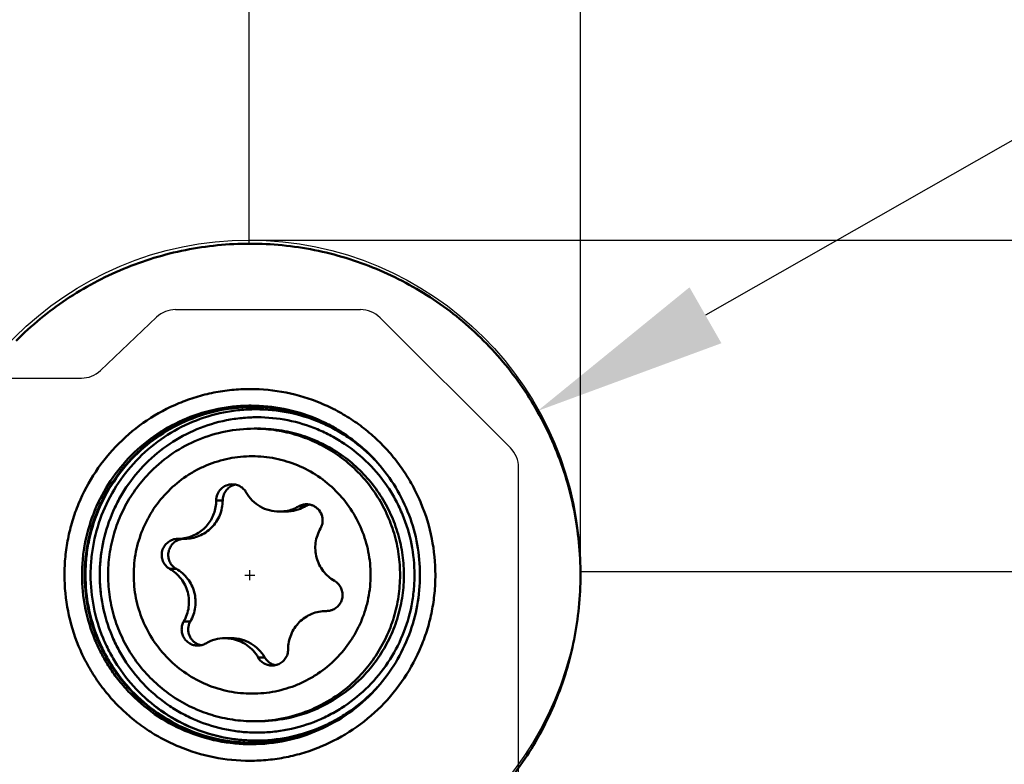
# Model space of a CAD drawing. Units: millimetres. Extents: x -232 to 92, y -27 to 86.
# Drawn here: x 41 to 58, y 10 to 23 of the extents above; entities that cross this region are included whole.
import ezdxf

# ---------------------------------------------------------------- set-up
doc = ezdxf.new("R2010")
doc.units = ezdxf.units.MM
for name, color, linetype, lineweight in [('1', 4, 'Continuous', 50), ('2', 7, 'Continuous', 25), ('cut', 1, 'Continuous', 25), ('nocut', 7, 'Continuous', 25), ('sk2', 7, 'Continuous', 25)]:
    doc.layers.add(name, color=color, linetype=linetype, lineweight=lineweight)
doc.styles.add('simplex', font='txt.shx', dxfattribs={"height": 3.5})
doc.dimstyles.new('\\M+18352\\M+18373\\M+1815B - ISO-25', dxfattribs={"dimscale": 0, "dimtxt": 3.5, "dimasz": 3.5, "dimexe": 1.5, "dimexo": 0, "dimgap": 2.3, "dimtad": 1, "dimdsep": 46, "dimtxsty": 'simplex', "dimcen": 0.09, "dimclrd": 256, "dimclre": 256, "dimclrt": 256, "dimadec": 0, "dimazin": 0, "dimtfac": 1, "dimtofl": 0, "dimtmove": 0, "dimatfit": 3, "dimfxl": 1, "dimtolj": 1, "dimlwd": -1, "dimlwe": -1, "dimarcsym": 0})

# ---------------------------------------------------------------- blocks, each defined once
blk = doc.blocks.new('*D9')
at = {"layer": 'Defpoints', "color": 0}
for p in [(-203.2, 63.751), (-203.2, 14.175), (50.8, 13.05)]:
    blk.add_point(p, dxfattribs=at)
at = {"layer": 'sk2'}
for p, q in [((-203.2, 14.175), (-203.2, 65.251)), ((50.8, 13.05), (50.8, 65.251)), ((47.3, 63.751), (-199.7, 63.751))]:
    blk.add_line(p, q, dxfattribs=at)
for points in [[(-199.7, 64.334), (-199.7, 63.167), (-203.2, 63.751)], [(47.3, 64.334), (47.3, 63.167), (50.8, 63.751)]]:
    blk.add_solid(points, dxfattribs=at)
at = {"layer": 'sk2', "insert": (-69.772, 67.801), "char_height": 3.5, "attachment_point": 5, "style": 'simplex'}
blk.add_mtext('\\A1;254 [10.000"]', dxfattribs=at)
blk = doc.blocks.new('*D10')
at = {"layer": '2'}
for p, q in [((0, 15.875), (0, 53.281)), ((50.8, 13.05), (50.8, 53.281)), ((47.3, 51.781), (3.5, 51.781))]:
    blk.add_line(p, q, dxfattribs=at)
for points in [[(3.5, 52.364), (3.5, 51.197), (0, 51.781)], [(47.3, 52.364), (47.3, 51.197), (50.8, 51.781)]]:
    blk.add_solid(points, dxfattribs=at)
at = {"layer": 'Defpoints', "color": 0}
for p in [(0, 51.781), (0, 15.875), (50.8, 13.05)]:
    blk.add_point(p, dxfattribs=at)
at = {"layer": '2', "insert": (25.467, 55.831), "char_height": 3.5, "attachment_point": 5, "style": 'simplex'}
blk.add_mtext('\\A1;50.8 [2.000"]', dxfattribs=at)
blk = doc.blocks.new('*D11')
at = {"layer": '2'}
for p, q in [((44.8, 18.985), (44.8, 42.059)), ((50.8, 13.05), (50.8, 42.059)), ((41.3, 40.559), (-6.467, 40.559)), ((54.3, 40.559), (57.8, 40.559))]:
    blk.add_line(p, q, dxfattribs=at)
for points in [[(41.3, 41.142), (41.3, 39.975), (44.8, 40.559)], [(54.3, 41.142), (54.3, 39.975), (50.8, 40.559)]]:
    blk.add_solid(points, dxfattribs=at)
at = {"layer": 'Defpoints', "color": 0}
for p in [(44.8, 40.559), (44.8, 18.985), (50.8, 13.05)]:
    blk.add_point(p, dxfattribs=at)
at = {"layer": '2', "insert": (15.667, 44.609), "char_height": 3.5, "attachment_point": 5, "style": 'simplex'}
blk.add_mtext('\\A1;6 [.236"](MAX)', dxfattribs=at)
blk = doc.blocks.new('*D12')
at = {"layer": '2'}
for p, q in [((50.8, 13.05), (78.764, 13.05)), ((77.264, 9.55), (77.264, -13.05))]:
    blk.add_line(p, q, dxfattribs=at)
blk.add_solid([(76.68, 9.55), (77.847, 9.55), (77.264, 13.05)], dxfattribs=at)
at = {"layer": 'Defpoints', "color": 0}
for p in [(50.8, 13.05), (50.8, -13.05), (77.264, -13.05)]:
    blk.add_point(p, dxfattribs=at)
at = {"layer": '2', "insert": (73.214, -9.776), "char_height": 3.5, "attachment_point": 5, "rotation": 90, "style": 'simplex'}
blk.add_mtext('\\A1;%%C26.1 [%%C1.028"]', dxfattribs=at)
blk = doc.blocks.new('_None')
blk = doc.blocks.new('*D13')
at = {"layer": '2'}
for p, q in [((44.8, 19.05), (90.791, 19.05)), ((89.291, 15.55), (89.291, -19.05))]:
    blk.add_line(p, q, dxfattribs=at)
blk.add_solid([(88.708, 15.55), (89.875, 15.55), (89.291, 19.05)], dxfattribs=at)
at = {"layer": 'Defpoints', "color": 0}
for p in [(44.8, 19.05), (44.8, -19.05), (89.291, -19.05)]:
    blk.add_point(p, dxfattribs=at)
at = {"layer": '2', "insert": (85.241, -4.925), "char_height": 3.5, "attachment_point": 5, "rotation": 90, "style": 'simplex'}
blk.add_mtext('\\A1;%%C38.1 [%%C1.500"]', dxfattribs=at)
blk = doc.blocks.new('*D16')
at = {"layer": '2'}
for p, q in [((91.744, 39.755), (53.063, 17.689)), ((44.811, 12.891), (44.811, 13.071)), ((44.721, 12.981), (44.901, 12.981))]:
    blk.add_line(p, q, dxfattribs=at)
blk.add_solid([(52.774, 18.195), (53.352, 17.182), (50.023, 15.955)], dxfattribs=at)
at = {"layer": 'Defpoints', "color": 0}
for p in [(50.023, 15.955), (44.811, 12.981)]:
    blk.add_point(p, dxfattribs=at)
at = {"layer": '2', "insert": (74.059, 34.329), "char_height": 3.5, "attachment_point": 5, "rotation": 29.7032, "style": 'simplex'}
blk.add_mtext('\\A1;R6 [R.236"]', dxfattribs=at)

msp = doc.modelspace()

# ---------------------------------------------------------------- linework, layer by layer
at = {"layer": '1'}
for p, q in [((47.12725233, 15.01516705), (47.1333174, 15.00836958)), ((47.12727905, 15.01519085), (47.13179994, 15.01011147)), ((44.51311902, 14.60865176), (44.50309768, 14.60478311)), ((44.202877, 14.33342684), (44.32146301, 14.33342684)), ((45.46511674, 14.13131162), (45.34653073, 14.13131162)), ((45.69390671, 14.22515481), (45.81249272, 14.22515481)), ((45.85883082, 14.24693097), (45.84925712, 14.24322766)), ((43.63015398, 13.63843421), (43.50958019, 13.63843707)), ((43.62659294, 13.64809647), (43.6285274, 13.64842624)), ((43.36382423, 13.0931401), (43.48241024, 13.0931401)), ((46.20012769, 12.33129907), (46.19813992, 12.33129833)), ((43.61758848, 12.14376642), (43.73617448, 12.14376642)), ((44.48176316, 11.83842453), (44.36317715, 11.83842453)), ((43.87833418, 11.72653519), (43.88874532, 11.72252331)), ((44.96286223, 11.49019742), (45.08144823, 11.49019742)), ((45.22449987, 11.36494497), (45.23419101, 11.36119769)), ((47.13330859, 10.96135355), (47.1272538, 10.95456774)), ((47.13179836, 10.95962605), (47.12727753, 10.95454666))]:
    msp.add_line(p, q, dxfattribs=at)
for points, knots in [([(40.58230987, 17.22750876), (40.72073635, 17.36627326), (41.01139924, 17.63036553), (41.48389428, 17.98166172), (41.98857669, 18.28488016), (42.69699669, 18.62082559), (43.63927365, 18.90758495), (44.61938457, 19.00417473), (45.40221151, 18.96556633), (45.98421073, 18.87904154), (46.55493929, 18.73570548), (47.29295736, 18.47105559), (48.16170865, 18.00566849), (49.07437805, 17.25463044), (49.82347434, 16.33969345), (50.28752741, 15.46903422), (50.55146675, 14.72936613), (50.69444115, 14.15726587), (50.78074759, 13.57387156), (50.81925668, 12.78917535), (50.72293792, 11.80687241), (50.43693026, 10.86228312), (50.10177216, 10.15203152), (49.7993096, 9.64612221), (49.44888461, 9.17247176), (49.1853811, 8.88102506), (49.04692153, 8.74222739)], [0, 0, 0, 0, 0.0312643803, 0.0625233039, 0.0937735867, 0.1250184374, 0.1874173728, 0.249804988, 0.2810358706, 0.3122682073, 0.3435034007, 0.3747427467, 0.4371627618, 0.4996102694, 0.5620874975, 0.6245921487, 0.6558904461, 0.6871928966, 0.7184982115, 0.7498049891, 0.8123420177, 0.8748676194, 0.9061608503, 0.937447083, 0.9687281446, 1, 1, 1, 1]), ([(42.44000787, 10.6044617), (42.36232226, 10.68233701), (42.214479, 10.84585715), (42.01786804, 11.11160759), (41.84816541, 11.39545513), (41.66011982, 11.79395501), (41.49965049, 12.32393289), (41.44560987, 12.87507089), (41.46721506, 13.31533818), (41.51563788, 13.6426618), (41.59585562, 13.96364878), (41.74394345, 14.37865247), (42.00430964, 14.86715035), (42.42460417, 15.38049028), (42.93667184, 15.80187427), (43.42409923, 16.06298895), (43.83817715, 16.21147544), (44.15839452, 16.29189609), (44.48493539, 16.34044142), (44.92415389, 16.36210232), (45.47406202, 16.30790965), (46.00274254, 16.14701856), (46.40021476, 15.95853123), (46.68337393, 15.7884045), (46.9484761, 15.59130474), (47.11155648, 15.44313115), (47.18922353, 15.36527445)], [0, 0, 0, 0, 0.0312720528, 0.0625527073, 0.0938391486, 0.1251323182, 0.1876579422, 0.2501949614, 0.2815017359, 0.3128070581, 0.3441095252, 0.3754078424, 0.4379125156, 0.5003897304, 0.5628372251, 0.6252572627, 0.6564966285, 0.6877318383, 0.7189641822, 0.7501950617, 0.8125826675, 0.874981625, 0.9062264143, 0.9374769059, 0.9687354224, 1, 1, 1, 1]), ([(42.67116486, 10.81630301), (42.60039323, 10.88724746), (42.46570719, 11.03621627), (42.28659246, 11.27831589), (42.13199309, 11.53690429), (41.96068163, 11.89993875), (41.81449442, 12.38275572), (41.76525725, 12.88483313), (41.78495119, 13.28594507), (41.84368889, 13.6831728), (41.98973285, 14.16602705), (42.27422533, 14.69955048), (42.6571124, 15.16731414), (43.12371814, 15.55119425), (43.65597397, 15.83645372), (44.13777307, 15.98291803), (44.53408989, 16.04180957), (44.93424643, 16.06155445), (45.4352034, 16.01217867), (45.91683847, 15.86560726), (46.27893672, 15.69389336), (46.53689801, 15.53890764), (46.77840706, 15.3593476), (46.92697525, 15.22436062), (46.99772996, 15.15343314)], [0, 0, 0, 0, 0.0312765674, 0.0625623424, 0.0938532893, 0.1251512355, 0.1876862585, 0.2502327101, 0.2815442049, 0.3128542369, 0.3753893068, 0.4379033762, 0.5003900183, 0.5628469354, 0.625276356, 0.6876847404, 0.7189217831, 0.7501573716, 0.8125543873, 0.8749627249, 0.9062122835, 0.9374672751, 0.9687309089, 1, 1, 1, 1]), ([(42.72513532, 10.83504322), (42.58496264, 10.97555818), (42.39469348, 11.20799449), (42.19064828, 11.54939367), (42.02077675, 11.909328), (41.87587201, 12.38795397), (41.82705802, 12.88569823), (41.84658136, 13.28334294), (41.9048089, 13.67713848), (42.0495917, 14.15582002), (42.33162724, 14.68473177), (42.71120379, 15.14845449), (43.1737786, 15.52901549), (43.7014337, 15.8118114), (44.17906921, 15.95701091), (44.5719617, 16.01539096), (44.96865928, 16.03496479), (45.46529274, 15.98601341), (45.94274714, 15.84072777), (46.30175313, 15.67045728), (46.64240061, 15.46585637), (46.87420531, 15.27514105), (47.0143113, 15.13469293)], [0, 0, 0, 0, 0.0624968477, 0.0937920321, 0.1250948091, 0.1876392655, 0.2501951296, 0.2815113229, 0.3128260719, 0.3753705933, 0.4378940759, 0.5003901309, 0.5628564562, 0.6252952776, 0.6877130944, 0.718954843, 0.7501951184, 0.812601524, 0.8750192759, 0.9062736583, 0.9375328822, 1, 1, 1, 1]), ([(42.80617364, 10.86318222), (42.66783611, 11.00185756), (42.48005748, 11.23125173), (42.27868208, 11.56818185), (42.1110352, 11.92340628), (41.96802604, 12.39576683), (41.91984979, 12.88699629), (41.93911912, 13.27943626), (41.9965863, 13.66807701), (42.13947107, 14.14049377), (42.41781467, 14.66248346), (42.79242665, 15.12013317), (43.24894347, 15.49571671), (43.76969296, 15.77481074), (44.24107738, 15.91810676), (44.62882691, 15.97572445), (45.02033214, 15.99504362), (45.51046533, 15.94673176), (45.98166966, 15.8033467), (46.3359779, 15.63530607), (46.67216616, 15.43338224), (46.90093698, 15.2451633), (47.03920871, 15.10655393)], [0, 0, 0, 0, 0.0624966514, 0.0937920853, 0.1250948098, 0.1876392588, 0.2501951404, 0.2815113392, 0.3128260748, 0.375370576, 0.4378940935, 0.5003901305, 0.5628564389, 0.625295295, 0.6877130912, 0.7189548265, 0.7501951076, 0.8126015306, 0.8750192753, 0.906273605, 0.9375330783, 1, 1, 1, 1]), ([(42.7138545, 15.13860998), (42.85918148, 15.28429183), (43.18039238, 15.54676805), (43.73095339, 15.83434263), (44.3283276, 16.00470652), (44.94767188, 16.05058145), (45.56349905, 15.97015965), (46.15046889, 15.76667955), (46.6367927, 15.47700261), (46.90789151, 15.24212032), (47.01451664, 15.13489712)], [0, 0, 0, 0, 0.1293724769, 0.2586838314, 0.387952431, 0.5171992499, 0.6464495608, 0.7757283674, 0.9050559215, 1, 1, 1, 1]), ([(42.93079529, 10.96530871), (42.79911658, 11.09730897), (42.6203766, 11.31566134), (42.42869432, 11.63637347), (42.26911706, 11.97449931), (42.13299159, 12.42412298), (42.08713428, 12.89170731), (42.10547608, 13.26525734), (42.16017711, 13.63519103), (42.29618418, 14.08486819), (42.56112982, 14.58173212), (42.91771001, 15.01735305), (43.35225257, 15.37485802), (43.847936, 15.64051798), (44.29663052, 15.7769165), (44.66571588, 15.83176079), (45.03837617, 15.85015004), (45.504917, 15.80416365), (45.9534401, 15.66768037), (46.29069385, 15.50772831), (46.61069982, 15.315524), (46.82845886, 15.1363649), (46.96007493, 15.00442744)], [0, 0, 0, 0, 0.0624966514, 0.0937920853, 0.1250948098, 0.1876392588, 0.2501951404, 0.2815113392, 0.3128260748, 0.375370576, 0.4378940935, 0.5003901305, 0.5628564389, 0.625295295, 0.6877130912, 0.7189548265, 0.7501951076, 0.8126015306, 0.8750192753, 0.906273605, 0.9375330783, 1, 1, 1, 1]), ([(42.93079529, 15.00442744), (43.06262359, 15.13657746), (43.35225486, 15.37485474), (43.84793514, 15.64051974), (44.29663089, 15.77691488), (44.66571581, 15.8317608), (45.03837628, 15.85015189), (45.50491618, 15.80415854), (45.95344159, 15.66768255), (46.29069226, 15.5077283), (46.61069864, 15.3155253), (46.8284575, 15.13636626), (46.96007493, 15.00442744)], [0, 0, 0, 0, 0.1250301887, 0.2500053792, 0.3749384559, 0.4374707081, 0.5000000979, 0.6249104168, 0.7498434511, 0.8124010303, 0.8749672979, 1, 1, 1, 1]), ([(43.02046377, 14.85870104), (43.14258534, 14.98112082), (43.41157606, 15.20249815), (43.87150511, 15.44886811), (44.37050658, 15.60070339), (44.71698648, 15.63487068), (44.88973218, 15.63486617)], [0, 0, 0, 0, 0.2501438245, 0.5001607366, 0.7501039428, 1, 1, 1, 1]), ([(44.95874963, 15.63396151), (45.08692185, 15.63060454), (45.34318381, 15.60512127), (45.71764888, 15.51142445), (46.07466617, 15.36423398), (46.40656929, 15.16667), (46.70636044, 14.92291709), (46.9676863, 14.63813801), (47.18501843, 14.31836321), (47.35375767, 13.97036308), (47.4703342, 13.6015045), (47.53228207, 13.21959483), (47.53829073, 12.83271766), (47.48823294, 12.449059), (47.38317037, 12.07674593), (47.22530924, 11.7236349), (47.01805912, 11.39728185), (46.84967649, 11.20193243), (46.75900059, 11.1110351)], [0, 0, 0, 0, 0.0624079506, 0.1248233744, 0.1872519257, 0.2496981701, 0.3121651756, 0.3746542608, 0.4371648843, 0.4996946917, 0.5622397178, 0.6247947128, 0.6873536142, 0.7499099466, 0.8124577281, 0.874990883, 0.9375065861, 1, 1, 1, 1]), ([(44.95879109, 15.63486617), (45.08844017, 15.63486279), (45.34815867, 15.61567474), (45.72897267, 15.52992937), (46.09319724, 15.3890897), (46.4328361, 15.19620377), (46.74056672, 14.95545044), (47.00972077, 14.6720435), (47.23447604, 14.35211962), (47.40996922, 14.00260485), (47.53240415, 13.6310647), (47.59913261, 13.24554025), (47.60871148, 12.85437513), (47.56093286, 12.46603244), (47.45683419, 12.08892272), (47.29864841, 11.73118436), (47.08987206, 11.40064176), (46.91975014, 11.20294965), (46.8280595, 11.1110351)], [0, 0, 0, 0, 0.0624083408, 0.1248231966, 0.1872504894, 0.2496950851, 0.312160353, 0.3746478805, 0.4371573379, 0.4996865081, 0.5622314803, 0.6247869832, 0.6873468545, 0.7499045109, 0.812453712, 0.8749884911, 0.9375052587, 1, 1, 1, 1]), ([(47.18922353, 15.36527445), (47.26690914, 15.28739914), (47.4147524, 15.12387899), (47.61136335, 14.85812856), (47.78106599, 14.57428101), (47.96911157, 14.17578114), (48.12958091, 13.64580325), (48.18362152, 13.09466526), (48.16201634, 12.65439797), (48.11359352, 12.32707435), (48.03337578, 12.00608737), (47.88528795, 11.59108368), (47.62492176, 11.1025858), (47.20462723, 10.58924586), (46.69255956, 10.16786188), (46.20513217, 9.9067472), (45.79105425, 9.7582607), (45.47083688, 9.67784005), (45.144296, 9.62929472), (44.7050775, 9.60763382), (44.15516938, 9.6618265), (43.62648886, 9.82271758), (43.22901664, 10.01120492), (42.94585746, 10.18133165), (42.6807553, 10.37843141), (42.51767491, 10.526605), (42.44000787, 10.6044617)], [0, 0, 0, 0, 0.0312720528, 0.0625527073, 0.0938391486, 0.1251323182, 0.1876579422, 0.2501949614, 0.2815017359, 0.3128070581, 0.3441095252, 0.3754078424, 0.4379125156, 0.5003897304, 0.5628372251, 0.6252572627, 0.6564966285, 0.6877318383, 0.7189641822, 0.7501950617, 0.8125826675, 0.874981625, 0.9062264143, 0.9374769059, 0.9687354224, 1, 1, 1, 1]), ([(47.0108455, 10.83112617), (46.87048422, 10.69042215), (46.63825717, 10.49935934), (46.29698902, 10.29438564), (45.93732891, 10.12380491), (45.45900457, 9.97825456), (44.96146623, 9.92921398), (44.56404586, 9.94882348), (44.1704375, 10.0073099), (43.69193172, 10.15277396), (43.16331522, 10.43608514), (42.69989759, 10.81733953), (42.31962943, 11.28190718), (42.03708001, 11.81178262), (41.89203342, 12.29133633), (41.83369978, 12.68584938), (41.81414088, 13.08421861), (41.8630438, 13.58286978), (42.00821257, 14.06236781), (42.17839361, 14.42295796), (42.38281058, 14.76497918), (42.57342642, 14.99783899), (42.7138545, 15.13860998)], [0, 0, 0, 0, 0.0624671177, 0.0937263416, 0.124980724, 0.1873984758, 0.2498048812, 0.2810451567, 0.3122869053, 0.3747047225, 0.4371435439, 0.4996098691, 0.5621059241, 0.6246294066, 0.6871739283, 0.7184886774, 0.7498048707, 0.8123607348, 0.874905191, 0.906207968, 0.9375031524, 1, 1, 1, 1]), ([(42.93079529, 15.00442744), (42.79911522, 14.87242582), (42.6203753, 14.65407361), (42.42869433, 14.33336109), (42.26911489, 13.99523832), (42.13299669, 13.54561235), (42.08713243, 13.07802895), (42.10547608, 12.70447874), (42.16017872, 12.33454549), (42.29618241, 11.8848671), (42.56113311, 11.38800631), (42.91770716, 10.95238025), (43.35225486, 10.5948814), (43.84793514, 10.32921641), (44.29663089, 10.19282126), (44.66571581, 10.13797535), (45.03837628, 10.11958426), (45.50491618, 10.16557761), (45.95344159, 10.3020536), (46.29069226, 10.46200784), (46.61069864, 10.65421085), (46.8284575, 10.83336988), (46.96007493, 10.96530871)], [0, 0, 0, 0, 0.0624973022, 0.0937919869, 0.1250947652, 0.1876392474, 0.2501951337, 0.2815113518, 0.3128260822, 0.3753705857, 0.4378940846, 0.5003901311, 0.5628564472, 0.6252952858, 0.6877130839, 0.7189548142, 0.7501951145, 0.8126015425, 0.8750193194, 0.9062737034, 0.9375324281, 1, 1, 1, 1]), ([(42.93079529, 10.96530871), (43.06241136, 10.83337124), (43.28017039, 10.65421215), (43.60017637, 10.46200783), (43.93743012, 10.30205578), (44.38595322, 10.1655725), (44.85249405, 10.11958611), (45.22515434, 10.13797535), (45.5942397, 10.19281964), (46.04293422, 10.32921817), (46.53861764, 10.59487812), (46.97316021, 10.95238309), (47.32974039, 11.38800403), (47.59468604, 11.88486795), (47.73069311, 12.33454512), (47.78539413, 12.70447881), (47.80373594, 13.07802884), (47.75787863, 13.54561317), (47.62175316, 13.99523684), (47.46217589, 14.33336268), (47.27049362, 14.65407481), (47.09175364, 14.87242718), (46.96007493, 15.00442744)], [0, 0, 0, 0, 0.0624669217, 0.093726395, 0.1249807247, 0.1873984694, 0.2498048924, 0.2810451735, 0.3122869088, 0.374704705, 0.4371435611, 0.4996098695, 0.5621059065, 0.624629424, 0.6871739252, 0.7184886608, 0.7498048596, 0.8123607412, 0.8749051902, 0.9062079147, 0.9375033486, 1, 1, 1, 1]), ([(43.33827769, 14.50514765), (43.43735766, 14.60446957), (43.60128457, 14.73933777), (43.8421752, 14.88402705), (44.09605569, 15.00442086), (44.43368688, 15.10716918), (44.78489059, 15.14178793), (45.06542002, 15.12794229), (45.3432602, 15.08666372), (45.68102661, 14.98398132), (46.05416462, 14.78399725), (46.38127819, 14.51487545), (46.64970383, 14.18695011), (46.84915019, 13.81292344), (46.95153789, 13.47441732), (46.99270863, 13.19593855), (47.00651855, 12.91473933), (46.97199698, 12.56275011), (46.86951801, 12.22429041), (46.74940632, 11.96975346), (46.60511002, 11.72833124), (46.47055732, 11.56395768), (46.3714302, 11.46458849)], [0, 0, 0, 0, 0.0624684214, 0.0937278657, 0.1249800717, 0.1873986436, 0.2498048934, 0.2810451371, 0.3122869193, 0.3747047281, 0.4371435671, 0.4996098694, 0.5621059001, 0.6246293991, 0.6871739125, 0.7184886957, 0.7498048571, 0.8123605648, 0.874905842, 0.9062064432, 0.9375018484, 1, 1, 1, 1]), ([(47.12732185, 15.01522983), (47.2492928, 14.8768153), (47.46871598, 14.57711701), (47.71137325, 14.07623212), (47.8602997, 13.53958747), (47.9104677, 12.98486809), (47.8602997, 12.43014871), (47.71137326, 11.89350405), (47.46871598, 11.39261915), (47.2492928, 11.09292085), (47.12732185, 10.95450632)], [0, 0, 0, 0, 0.1249299362, 0.2499156337, 0.3749461095, 0.4999999954, 0.6250538821, 0.7500843604, 0.8750700615, 1, 1, 1, 1]), ([(43.02046377, 14.85870104), (42.92877313, 14.7667865), (42.75865121, 14.56909438), (42.54987486, 14.23855179), (42.39168908, 13.88081342), (42.28759041, 13.50370371), (42.23981179, 13.11536102), (42.24939066, 12.7241959), (42.31611912, 12.33867145), (42.43855404, 11.9671313), (42.61404723, 11.61761653), (42.8388025, 11.29769265), (43.10795655, 11.0142857), (43.41568716, 10.77353238), (43.75532603, 10.58064645), (44.1195506, 10.43980677), (44.50036459, 10.35406141), (44.7600831, 10.33487336), (44.88973218, 10.33486997)], [0, 0, 0, 0, 0.0624947413, 0.1250115089, 0.187546288, 0.2500954891, 0.3126531455, 0.3752130168, 0.4377685197, 0.5003134919, 0.5628426621, 0.6253521195, 0.687839647, 0.7503049149, 0.8127495106, 0.8751768034, 0.9375916592, 1, 1, 1, 1]), ([(44.202877, 14.33342684), (44.20276788, 14.37147224), (44.21775067, 14.44840851), (44.28249781, 14.54576454), (44.37943377, 14.61099554), (44.45620765, 14.62626589), (44.4941645, 14.62626645)], [0, 0, 0, 0, 0.2503007412, 0.50040034, 0.7502828102, 1, 1, 1, 1]), ([(44.4941645, 14.62626645), (44.51958197, 14.62626683), (44.57067582, 14.6195195), (44.64187232, 14.58983623), (44.70296842, 14.54268744), (44.73420451, 14.50163378), (44.74684566, 14.47953873)], [0, 0, 0, 0, 0.2498321227, 0.4997437605, 0.7497925989, 1, 1, 1, 1]), ([(43.33827769, 14.50514765), (43.23915056, 14.40577847), (43.10459786, 14.2414049), (42.96030157, 13.99998268), (42.84018988, 13.74544574), (42.7377109, 13.40698604), (42.70318933, 13.05499682), (42.71699925, 12.7737976), (42.75816999, 12.49531883), (42.86055769, 12.1568127), (43.06000405, 11.78278604), (43.32842969, 11.4548607), (43.65554327, 11.1857389), (44.02868127, 10.98575482), (44.36644768, 10.88307243), (44.64428786, 10.84179386), (44.9248173, 10.82794822), (45.276021, 10.86256697), (45.6136522, 10.96531529), (45.86753268, 11.0857091), (46.10842332, 11.23039838), (46.27235023, 11.36526658), (46.3714302, 11.46458849)], [0, 0, 0, 0, 0.0624981516, 0.0937935568, 0.125094158, 0.1876394352, 0.2501951429, 0.2815113043, 0.3128260875, 0.3753706009, 0.4378940999, 0.5003901306, 0.5628564329, 0.6252952719, 0.6877130807, 0.7189548629, 0.7501951066, 0.8126013564, 0.8750199283, 0.9062721343, 0.9375315786, 1, 1, 1, 1]), ([(44.50309768, 14.60478311), (44.47647881, 14.59393975), (44.42614712, 14.56410445), (44.36728751, 14.49933509), (44.32982764, 14.42018285), (44.32138041, 14.36222223), (44.32146301, 14.33342684)], [0, 0, 0, 0, 0.2497600143, 0.4997021331, 0.7497811312, 1, 1, 1, 1]), ([(44.74684566, 14.47953873), (44.77684822, 14.42709823), (44.85097935, 14.32966538), (44.99598222, 14.21777517), (45.16494545, 14.14732298), (45.28620755, 14.13131062), (45.34653072, 14.1313146)], [0, 0, 0, 0, 0.2502201206, 0.5002536741, 0.7501665941, 1, 1, 1, 1]), ([(43.6285274, 13.64842624), (43.66833389, 13.65527049), (43.74693264, 13.67605358), (43.89390084, 13.74414383), (44.05189902, 13.87631243), (44.15450351, 14.05500584), (44.19609589, 14.21178313), (44.2029931, 14.29295155), (44.202877, 14.33342684)], [0, 0, 0, 0, 0.125101283, 0.2502173008, 0.499642821, 0.7492704519, 0.8746358497, 1, 1, 1, 1]), ([(44.32146301, 14.33342684), (44.32159312, 14.28806594), (44.31290422, 14.19706609), (44.27356213, 14.06594087), (44.20937942, 13.94500468), (44.12287901, 13.83897378), (44.01736033, 13.75194337), (43.89689678, 13.6872402), (43.76618572, 13.64740908), (43.67540848, 13.6384353), (43.63015397, 13.63843423)], [0, 0, 0, 0, 0.1251375428, 0.250282224, 0.3753580355, 0.5003891434, 0.6253605776, 0.7502672418, 0.8751564876, 1, 1, 1, 1]), ([(45.69390671, 14.22515481), (45.7159356, 14.23798906), (45.76358255, 14.25792712), (45.81478922, 14.26469901), (45.84027582, 14.26469619)], [0, 0, 0, 0, 0.5000813826, 1, 1, 1, 1]), ([(45.84027582, 14.26469619), (45.86553863, 14.2646934), (45.89948051, 14.2602319), (45.93164245, 14.25008782), (45.93957781, 14.2472022)], [0, 0, 0, 0, 0.7494927201, 1, 1, 1, 1]), ([(45.84027582, 14.26469619), (45.86565871, 14.26469339), (45.89950668, 14.26023146), (45.93175685, 14.25004917), (45.9395789, 14.2472052)], [0, 0, 0, 0, 0.7536174405, 1, 1, 1, 1]), ([(45.46344612, 14.14129385), (45.50388659, 14.14825057), (45.58368866, 14.16944182), (45.65844559, 14.20449482), (45.69390671, 14.22515481)], [0, 0, 0, 0, 0.4999629511, 1, 1, 1, 1]), ([(45.81249272, 14.22515481), (45.76020855, 14.19469355), (45.64712932, 14.14736974), (45.52559982, 14.13131244), (45.46511675, 14.13131754)], [0, 0, 0, 0, 0.500113424, 1, 1, 1, 1]), ([(45.93957781, 14.2472022), (45.9595013, 14.23995721), (45.99790825, 14.22100918), (46.064307, 14.16770033), (46.1230575, 14.07555428), (46.13692345, 13.96712815), (46.12009448, 13.88356958), (46.10276754, 13.84433571), (46.09211941, 13.82596973)], [0, 0, 0, 0, 0.1252122747, 0.2504868071, 0.4997321823, 0.7491311874, 0.8746127827, 1, 1, 1, 1]), ([(46.09211941, 13.82596973), (46.06933292, 13.78666741), (46.03140248, 13.70332476), (46.00010365, 13.56978083), (45.99547183, 13.4326294), (46.01772164, 13.2972355), (46.06597962, 13.16882424), (46.13839878, 13.05236014), (46.2321182, 12.95238507), (46.30654579, 12.8992123), (46.34588365, 12.87659605)], [0, 0, 0, 0, 0.1250156467, 0.2500677758, 0.3751354914, 0.5001955151, 0.6252257442, 0.7502086313, 0.8751338736, 1, 1, 1, 1]), ([(43.36382423, 13.0931401), (43.33631149, 13.10895782), (43.28611435, 13.15000664), (43.2349358, 13.23230166), (43.21283173, 13.3267888), (43.22228844, 13.42336059), (43.26225887, 13.51174675), (43.32853915, 13.58251652), (43.41393111, 13.62814545), (43.47787368, 13.63852846), (43.50958019, 13.63843707)], [0, 0, 0, 0, 0.1249555766, 0.2499838165, 0.3750973089, 0.500221041, 0.6252957257, 0.7502823841, 0.8751585893, 1, 1, 1, 1]), ([(43.52830349, 13.62104773), (43.50243225, 13.61167113), (43.4530706, 13.5853522), (43.39326776, 13.52681105), (43.35219237, 13.45377023), (43.33321141, 13.37213185), (43.33781581, 13.28843238), (43.36567035, 13.20937829), (43.41445709, 13.14134253), (43.45854005, 13.10686363), (43.48241024, 13.0931401)], [0, 0, 0, 0, 0.1248484636, 0.2497983002, 0.3748270294, 0.4999147077, 0.625016021, 0.7500880182, 0.8750790415, 1, 1, 1, 1]), ([(43.6281662, 13.63843707), (43.60277132, 13.63851027), (43.56863445, 13.6340923), (43.53628644, 13.62394102), (43.52830349, 13.62104773)], [0, 0, 0, 0, 0.7494225039, 1, 1, 1, 1]), ([(43.61758848, 12.14376642), (43.64037497, 12.18306873), (43.6783054, 12.26641138), (43.70960423, 12.39995531), (43.71423606, 12.53710674), (43.69198625, 12.67250065), (43.64372827, 12.80091191), (43.57130911, 12.917376), (43.47758968, 13.01735108), (43.40316209, 13.07052385), (43.36382423, 13.0931401)], [0, 0, 0, 0, 0.1250156467, 0.2500677758, 0.3751354914, 0.5001955151, 0.6252257442, 0.7502086313, 0.8751338736, 1, 1, 1, 1]), ([(43.48241024, 13.0931401), (43.52174445, 13.07052595), (43.59616953, 13.01734726), (43.68989771, 12.91738087), (43.76230562, 12.80090582), (43.81057247, 12.6725007), (43.83281153, 12.5371077), (43.82819491, 12.39995238), (43.79688417, 12.26641161), (43.75895886, 12.18306509), (43.73617448, 12.14376642)], [0, 0, 0, 0, 0.124855029, 0.2497982708, 0.3747726996, 0.4998044861, 0.6248660739, 0.7499253128, 0.8749954649, 1, 1, 1, 1]), ([(46.34588365, 12.87659605), (46.36975519, 12.86287174), (46.41384053, 12.82839041), (46.46262857, 12.76034927), (46.49048149, 12.68128908), (46.49508122, 12.59758428), (46.47609295, 12.51594253), (46.43500835, 12.44290116), (46.37519543, 12.3843629), (46.32582729, 12.35804861), (46.29995319, 12.34867495)], [0, 0, 0, 0, 0.1249205935, 0.2499117965, 0.3749841455, 0.5000854558, 0.6251726238, 0.7502011638, 0.8751512787, 1, 1, 1, 1]), ([(46.19813992, 12.33130192), (46.15288167, 12.33130111), (46.06210547, 12.32233309), (45.93139776, 12.2824908), (45.81092964, 12.21780259), (45.7054154, 12.1307626), (45.61890501, 12.02473624), (45.55473735, 11.90379576), (45.51538327, 11.77267362), (45.50670076, 11.68167449), (45.50683088, 11.6363093)], [0, 0, 0, 0, 0.1248533533, 0.2497252505, 0.3746403398, 0.499610343, 0.6246399964, 0.7497244949, 0.8748511202, 1, 1, 1, 1]), ([(46.29995319, 12.34867495), (46.29197293, 12.34578386), (46.25963624, 12.33564034), (46.22551275, 12.3312259), (46.20012769, 12.33129907)], [0, 0, 0, 0, 0.2505776076, 1, 1, 1, 1]), ([(43.86943207, 11.70503995), (43.84404918, 11.70504276), (43.79302428, 11.71176899), (43.72191663, 11.74136439), (43.6608424, 11.78842878), (43.61404156, 11.84974526), (43.58468692, 11.92111696), (43.5747936, 11.99768455), (43.58500074, 12.07416206), (43.6048312, 12.12176257), (43.61758848, 12.14376642)], [0, 0, 0, 0, 0.1248209904, 0.2496813749, 0.3746102976, 0.4996182026, 0.6246943787, 0.7498097029, 0.8749248454, 1, 1, 1, 1]), ([(43.73617448, 12.14376642), (43.7257582, 12.12580033), (43.70871839, 12.08749446), (43.6959259, 12.02603002), (43.69645414, 11.9632132), (43.71025163, 11.90194923), (43.73671437, 11.84501314), (43.77463812, 11.79500156), (43.82226463, 11.75421002), (43.85912735, 11.73436172), (43.87833418, 11.72653519)], [0, 0, 0, 0, 0.1250066954, 0.2501149868, 0.3751783652, 0.5002493073, 0.625276764, 0.7502491309, 0.8751561223, 1, 1, 1, 1]), ([(44.36317716, 11.83842154), (44.30269341, 11.83841755), (44.18116479, 11.82236754), (44.06808479, 11.77504228), (44.01580117, 11.74458133)], [0, 0, 0, 0, 0.499891972, 1, 1, 1, 1]), ([(44.96286223, 11.49019742), (44.93769369, 11.5341887), (44.87748179, 11.6168898), (44.76245074, 11.71799977), (44.62820563, 11.79156286), (44.52999189, 11.81985483), (44.4801159, 11.82843555)], [0, 0, 0, 0, 0.2501948766, 0.5002356929, 0.7501679444, 1, 1, 1, 1]), ([(44.48176314, 11.83841861), (44.54208659, 11.83841352), (44.66334937, 11.82241388), (44.83231096, 11.75195547), (44.97731716, 11.64007219), (45.05144565, 11.54263797), (45.08144823, 11.49019742)], [0, 0, 0, 0, 0.249835134, 0.4997497301, 0.7497790581, 1, 1, 1, 1]), ([(44.01580117, 11.74458133), (43.99377229, 11.73174709), (43.94612534, 11.71180903), (43.89491866, 11.70503714), (43.86943207, 11.70503995)], [0, 0, 0, 0, 0.5000813826, 1, 1, 1, 1]), ([(45.50683088, 11.6363093), (45.50691602, 11.60662557), (45.49792644, 11.54685359), (45.45814831, 11.46573321), (45.39590016, 11.40032334), (45.34299184, 11.37123635), (45.31516006, 11.36107898)], [0, 0, 0, 0, 0.2502291641, 0.50030895, 0.7502471167, 1, 1, 1, 1]), ([(45.21554338, 11.3434697), (45.19012592, 11.34346932), (45.13903206, 11.35021664), (45.06783557, 11.37989992), (45.00673947, 11.42704871), (44.97550337, 11.46810237), (44.96286223, 11.49019742)], [0, 0, 0, 0, 0.2498321227, 0.4997437605, 0.7497925989, 1, 1, 1, 1]), ([(45.08144823, 11.49019742), (45.09741267, 11.4622937), (45.13888561, 11.41145714), (45.19475624, 11.37705902), (45.22449987, 11.36494497)], [0, 0, 0, 0, 0.5002478686, 1, 1, 1, 1]), ([(45.31516006, 11.36107898), (45.30720194, 11.35817461), (45.27494469, 11.34796364), (45.24088934, 11.34347007), (45.21554338, 11.3434697)], [0, 0, 0, 0, 0.2505077445, 1, 1, 1, 1]), ([(44.95877698, 10.33577234), (45.12573972, 10.34014259), (45.4597259, 10.38082895), (45.9395311, 10.53543505), (46.38167795, 10.77789492), (46.64092732, 10.99267351), (46.75900059, 11.1110351)], [0, 0, 0, 0, 0.2498950582, 0.4998405195, 0.7498582323, 1, 1, 1, 1]), ([(44.95879109, 10.33486997), (45.13153679, 10.33486546), (45.47801669, 10.36903276), (45.97701816, 10.52086803), (46.4369472, 10.767238), (46.70593792, 10.98861532), (46.8280595, 11.1110351)], [0, 0, 0, 0, 0.2498960572, 0.4998392634, 0.7498561755, 1, 1, 1, 1]), ([(47.12732092, 10.95450714), (46.98981021, 10.7984588), (46.68204332, 10.51368563), (46.14422762, 10.18972545), (45.55184943, 9.98158397), (44.92972214, 9.89817136), (44.30363937, 9.94286951), (43.69955443, 10.11390151), (43.14278168, 10.40391321), (42.81803609, 10.66907314), (42.67116486, 10.81630301)], [0, 0, 0, 0, 0.1250815, 0.2501036649, 0.3750782272, 0.5000247341, 0.6249673767, 0.7499309607, 0.8749365558, 1, 1, 1, 1]), ([(47.1272538, 10.95456774), (46.99039438, 10.80164581), (46.68472645, 10.52288785), (46.15211373, 10.2065891), (45.566576, 10.00433764), (44.95241502, 9.92470423), (44.33485208, 9.97088855), (43.73925065, 10.14107368), (43.19033092, 10.42800376), (42.870054, 10.68977066), (42.72513532, 10.83504322)], [0, 0, 0, 0, 0.1250798146, 0.2501008418, 0.3750748903, 0.5000215278, 0.6249648931, 0.7499293648, 0.8749351537, 1, 1, 1, 1]), ([(42.80617364, 10.86318222), (42.94815894, 10.72085021), (43.26172852, 10.46418027), (43.79886271, 10.18189012), (44.3817319, 10.01301002), (44.98649202, 9.96462731), (45.58866579, 10.03863121), (46.1638795, 10.2320932), (46.65181579, 10.51554763), (46.92692105, 10.75067127), (47.03919948, 10.86319143)], [0, 0, 0, 0, 0.1284434516, 0.2568272466, 0.3851683261, 0.5134873733, 0.6418090632, 0.7701577847, 0.8985536755, 1, 1, 1, 1]), ([(42.80617502, 10.8631836), (42.94466995, 10.72435068), (43.24894249, 10.474018), (43.76969414, 10.19492801), (44.24107723, 10.05162903), (44.62882675, 9.9940098), (45.02033227, 9.97469378), (45.51046471, 10.02300706), (45.98167092, 10.16638752), (46.33597658, 10.33443058), (46.67216556, 10.53635287), (46.90093608, 10.72457194), (47.03920871, 10.86318222)], [0, 0, 0, 0, 0.1250301822, 0.2500053927, 0.3749384353, 0.4374707514, 0.5000001361, 0.6249103955, 0.7498433896, 0.8124010194, 0.8749677712, 1, 1, 1, 1])]:
    msp.add_open_spline(points, degree=3, knots=knots, dxfattribs=at)
for points in [[(44.88973218, 15.63486617), (44.91273997, 15.63486557), (44.93574972, 15.6345639), (44.95874963, 15.63396151)], [(46.99772996, 15.15343314), (47.04233105, 15.10872313), (47.08556722, 15.06260907), (47.12731969, 15.01522792)], [(47.0143113, 15.13469293), (47.05302403, 15.09588567), (47.09069722, 15.05601315), (47.12725233, 15.01516705)], [(47.01451664, 15.13489712), (47.05319877, 15.09599803), (47.09080917, 15.05607404), (47.12727905, 15.01519085)], [(47.03919903, 15.10654427), (47.06909205, 15.076587), (47.09833682, 15.04601004), (47.12690041, 15.01484414)], [(47.1259803, 15.01584364), (47.09769599, 15.04667949), (47.0687602, 15.07693027), (47.03920871, 15.10655393)], [(44.55341522, 14.62014248), (44.53974153, 14.61729271), (44.52623976, 14.61344106), (44.51311902, 14.60865176)], [(45.34653072, 14.1313146), (45.38564423, 14.13131719), (45.42489881, 14.13466279), (45.46344612, 14.14129385)], [(45.84925712, 14.24322766), (45.83660968, 14.23807845), (45.82429175, 14.23202904), (45.81249272, 14.22515481)], [(45.89948562, 14.25856643), (45.88568717, 14.25568699), (45.87206447, 14.25178474), (45.85883082, 14.24693097)], [(43.51156797, 13.63843423), (43.55004466, 13.63843492), (43.58865427, 13.64168449), (43.62659294, 13.64809647)], [(44.4801159, 11.82843555), (44.44156087, 11.8350686), (44.40229861, 11.83842412), (44.36317716, 11.83842154)], [(43.88874532, 11.72252331), (43.90175779, 11.71779302), (43.91514327, 11.71398498), (43.92869787, 11.71116138)], [(45.31515615, 11.36108973), (45.2832346, 11.34948022), (45.24922466, 11.3434702), (45.21554338, 11.3434697)], [(45.23419101, 11.36119769), (45.24740099, 11.35635844), (45.26099886, 11.35246976), (45.27477112, 11.34959801)], [(47.12727753, 10.95454666), (47.08962842, 10.9123409), (47.05078908, 10.87116729), (47.0108455, 10.83112617)], [(47.03919903, 10.86319188), (47.06909205, 10.89314915), (47.09833682, 10.9237261), (47.12690041, 10.95489201)], [(47.03919948, 10.86319143), (47.06909266, 10.89314897), (47.09833755, 10.92372624), (47.12690121, 10.95489249)], [(47.1259803, 10.95389251), (47.09769599, 10.92305666), (47.0687602, 10.89280587), (47.03920871, 10.86318222)], [(44.88973218, 10.33486997), (44.91274908, 10.33486937), (44.93576796, 10.33517008), (44.95877698, 10.33577234)]]:
    msp.add_open_spline(points, degree=3, dxfattribs=at)
at = {"layer": 'cut'}
msp.add_circle((44.8, 13.05), 6, dxfattribs=at)
at = {"layer": 'nocut'}
for p, q in [((42.10669594, 16.68728929), (43.12469349, 17.65320066)), ((43.46884599, 17.79048996), (46.81701108, 17.79048996)), ((47.17033398, 17.64427368), (49.5321113, 15.28557273)), ((38.563305, 16.55), (41.76254344, 16.55)), ((49.67878839, 0), (49.67878839, 14.93178881))]:
    msp.add_line(p, q, dxfattribs=at)
for centre, start, end in [((43.46884599, 17.29048996), 90, 133.496083821), ((46.81701108, 17.29048996), 45.037339959, 90), ((41.76254344, 17.05), 270, 313.496083821), ((49.17878839, 14.931789), 0, 45.037339959)]:
    msp.add_arc(centre, 0.5, start, end, dxfattribs=at)

# ---------------------------------------------------------------- dimensions: what is measured, and where the dimension line sits
at = {"layer": '2'}
dim = msp.add_linear_dim(base=(0, 51.7805691502), p1=(50.8, 13.05), p2=(0, 15.875), dimstyle='\\M+18352\\M+18373\\M+1815B - ISO-25', override={"dimscale": 1, "dimdec": 8}, dxfattribs=at)
dim.commit()
dim.dimension.update_dxf_attribs({"geometry": '*D10', "text_midpoint": (25.4667437192, 51.7805691502), "dimtype": 160})
dim = msp.add_linear_dim(base=(44.8, 40.558687683), p1=(50.8, 13.05), p2=(44.8, 18.9848541723), text='<>(MAX)', dimstyle='\\M+18352\\M+18373\\M+1815B - ISO-25', override={"dimscale": 1, "dimdec": 8}, dxfattribs=at)
dim.commit()
dim.dimension.update_dxf_attribs({"geometry": '*D11', "text_midpoint": (15.6666666667, 40.558687683), "dimtype": 160})
dim = msp.add_radius_dim(center=(44.8109154335, 12.9814676279), mpoint=(50.0225368042, 15.9545136565), dimstyle='\\M+18352\\M+18373\\M+1815B - ISO-25', override={"dimscale": 1, "dimdec": 8}, dxfattribs=at)
dim.commit()
dim.dimension.update_dxf_attribs({"geometry": '*D16', "text_midpoint": (76.0655890946, 30.8111557025), "dimtype": 164})
for base, p1, p2, picture, middle in [((89.2911751213, -19.05), (44.8, 19.05), (44.8, -19.05), '*D13', (89.2911751213, -4.925)), ((77.263712921, -13.05), (50.7996139566, 13.05), (50.7996139566, -13.05), '*D12', (77.263712921, -9.7759946514))]:
    dim = msp.add_linear_dim(base=base, p1=p1, p2=p2, angle=90, text='%%C<>', dimstyle='\\M+18352\\M+18373\\M+1815B - ISO-25', override={"dimscale": 1, "dimdec": 8, "dimblk2": 'None', "dimsah": 1, "dimse2": 1}, dxfattribs=at)
    dim.commit()
    dim.dimension.update_dxf_attribs({"geometry": picture, "text_midpoint": middle, "dimtype": 160})
at = {"layer": 'sk2'}
dim = msp.add_linear_dim(base=(-203.2, 63.7505754207), p1=(50.8, 13.05), p2=(-203.2, 14.175), dimstyle='\\M+18352\\M+18373\\M+1815B - ISO-25', override={"dimscale": 1, "dimdec": 8}, dxfattribs=at)
dim.commit()
dim.dimension.update_dxf_attribs({"geometry": '*D9', "text_midpoint": (-69.7723823668, 63.7505754207), "dimtype": 160})

doc.saveas('drawing.dxf')
